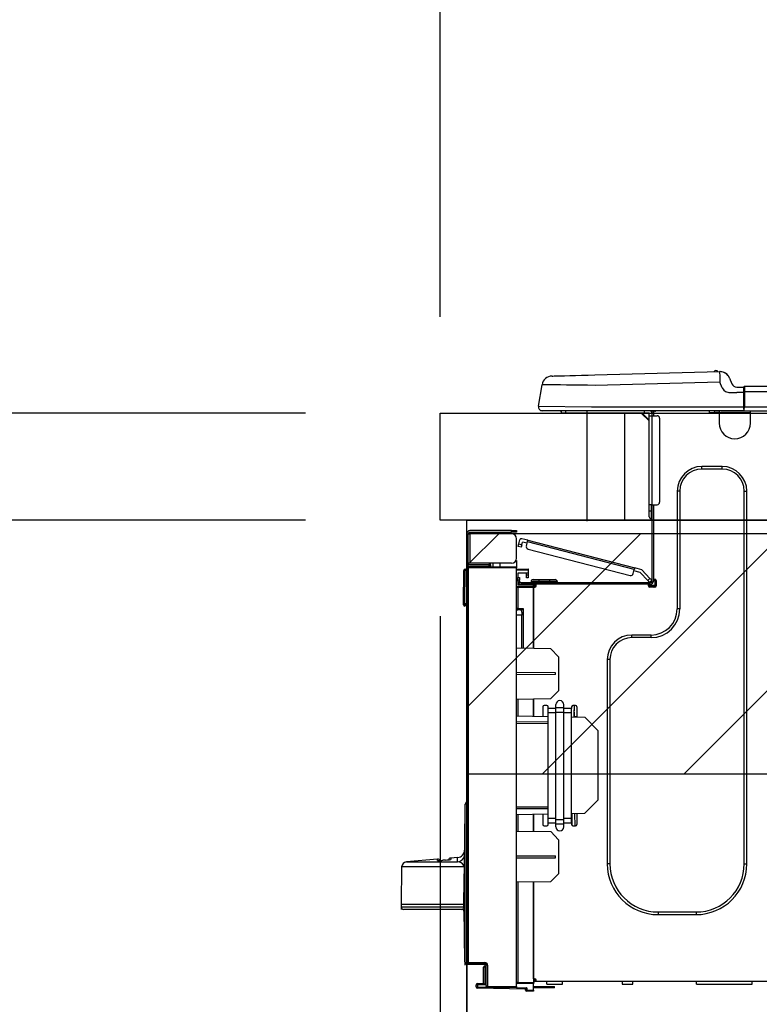
# Model space of a CAD drawing. Extents: x 55896 to 82369, y -13 to 8857.
# Drawn here: x 75695 to 75972, y 2806 to 3175 of the extents above; entities that cross this region are included whole.
import ezdxf

# ---------------------------------------------------------------- set-up
doc = ezdxf.new("R2010")
doc.units = 0
doc.header["$LTSCALE"] = 50
doc.header["$MEASUREMENT"] = 0
doc.layers.get('0').update_dxf_attribs({"linetype": 'CONTINUOUS'})
doc.layers.get('DEFPOINTS').update_dxf_attribs({"color": 146, "linetype": 'CONTINUOUS'})
for name, color, linetype in [('120-キャビネット（外）', 7, 'CONTINUOUS'), ('126-甲板', 2, 'CONTINUOUS'), ('150-機器', 8, 'CONTINUOUS'), ('166-寸法B', 11, 'CONTINUOUS'), ('180-補助', 161, 'CONTINUOUS')]:
    doc.layers.add(name, color=color, linetype=linetype)
doc.styles.add('KH001', font='msgothic.ttc')
doc.dimstyles.new('KH1xx030', dxfattribs={"dimscale": 30, "dimtxt": 2, "dimasz": 0.6, "dimexe": 0.3, "dimexo": 1.2, "dimgap": 0.5, "dimtad": 3, "dimdec": 1, "dimdsep": 46, "dimlunit": 6, "dimtxsty": 'KH001', "dimblk": 'DOT', "dimcen": 1, "dimdle": 1, "dimclrd": 256, "dimclre": 256, "dimclrt": 256, "dimadec": 0, "dimazin": 0, "dimtfac": 1, "dimtdec": 1, "dimtix": 1, "dimtmove": 2, "dimatfit": 3, "dimldrblk": 'CLOSEDBLANK', "dimfxl": 1, "dimtolj": 1, "dimtzin": 0, "dimlwd": -1, "dimlwe": -1, "dimarcsym": 0})

# ---------------------------------------------------------------- blocks, each defined once
blk = doc.blocks.new('_Dot')
at = {"color": 0, "linetype": 'ByBlock', "lineweight": -2}
blk.add_line((-0.5, 0), (-1, 0), dxfattribs=at)
at = {"color": 0, "linetype": 'ByBlock', "const_width": 0.5}
blk.add_lwpolyline([(-0.25, 0, 1), (0.25, 0, 1)], format="xyb", close=True, dxfattribs=at)
blk = doc.blocks.new('*D158')
at = {"layer": '166-寸法B', "transparency": 16777216}
for p, q in [((75852.6, 3063.49), (75852.6, 3351.95)), ((76952.6, 3299.46), (76952.6, 3351.95)), ((75870.6, 3342.95), (76934.6, 3342.95))]:
    blk.add_line(p, q, dxfattribs=at)
at = {"layer": 'DEFPOINTS', "color": 0, "transparency": 16777216}
for p in [(76952.6, 3342.95), (76952.6, 3263.46), (75852.6, 3027.49)]:
    blk.add_point(p, dxfattribs=at)
at = {"layer": '166-寸法B', "transparency": 16777216, "xscale": 18, "yscale": 18, "zscale": 18, "rotation": 180}
blk.add_blockref('_Dot', (75852.6, 3342.95), dxfattribs=at)
at = {"layer": '166-寸法B', "transparency": 16777216, "xscale": 18, "yscale": 18, "zscale": 18}
blk.add_blockref('_Dot', (76952.6, 3342.95), dxfattribs=at)
at = {"layer": '166-寸法B', "transparency": 16777216, "insert": (76402.6, 3391.75), "char_height": 60, "attachment_point": 5, "style": 'KH001'}
blk.add_mtext('\\A1;1,100', dxfattribs=at)
blk = doc.blocks.new('_ClosedBlank')
at = {"color": 0, "linetype": 'ByBlock', "lineweight": -2}
for p, q in [((-1, 0.167), (0, 0)), ((-1, 0.167), (-1, -0.167)), ((0, 0), (-1, -0.167))]:
    blk.add_line(p, q, dxfattribs=at)
blk = doc.blocks.new('HT-F6S_D')
at = {"layer": '150-機器', "color": 13, "linetype": 'Continuous'}
for p, q in [((3.67, 12.98), (3.87, 12.98)), ((3.87, 12.98), (4.46, 13)), ((4.46, 13), (5.41, 13.02)), ((5.41, 13.02), (6.72, 13.06)), ((6.72, 13.06), (8.35, 13.1)), ((8.35, 13.1), (10.25, 13.15)), ((10.25, 13.15), (12.39, 13.2)), ((12.39, 13.2), (14.7, 13.26)), ((14.7, 13.26), (17.14, 13.33)), ((17.14, 13.33), (19.64, 13.39)), ((19.64, 13.39), (66.27, 14.62)), ((66.27, 14.62), (66.27, 14.54)), ((66.27, 14.54), (66.27, 14.32)), ((66.27, 14.32), (66.28, 13.96)), ((66.28, 13.96), (66.3, 13.47)), ((66.3, 13.47), (66.31, 12.88)), ((66.31, 12.88), (66.33, 12.2)), ((66.33, 12.2), (66.35, 11.46)), ((66.35, 11.46), (66.37, 10.7)), ((66.37, 14.62), (66.37, 14.62)), ((69.98, 12.21), (70.9, 10.02)), ((69.98, 12.21), (70.9, 10.02)), ((69.98, 12.21), (69.98, 12.21)), ((-1.45, 1.72), (-0.08, 9.72)), ((0.12, 9.72), (-0.08, 9.72)), ((0.72, 9.71), (0.12, 9.72)), ((1.71, 9.7), (0.72, 9.71)), ((3.06, 9.68), (1.71, 9.7)), ((4.76, 9.66), (3.06, 9.68)), ((6.76, 9.64), (4.76, 9.66)), ((9.02, 9.61), (6.76, 9.64)), ((11.5, 9.58), (9.02, 9.61)), ((14.15, 9.55), (11.5, 9.58)), ((16.92, 9.51), (14.15, 9.55)), ((19.74, 9.48), (16.92, 9.51)), ((66.37, 10.7), (19.74, 9.48)), ((67.28, 8.51), (66.37, 10.7)), ((67.28, 8.51), (67.81, 7.65)), ((67.81, 7.65), (68.43, 7.2)), ((70.9, 10.02), (70.9, 10.02)), ((72.7, 8.81), (75.31, 8.81)), ((75.31, 7.24), (75.31, 8.91)), ((75.31, 8.81), (75.31, 7.24)), ((75.31, 8.32), (75.31, 7.24)), ((75.61, 9.2), (429.43, 9.2)), ((75.61, 9.2), (75.61, 9.17)), ((75.61, 9.17), (75.61, 9.05)), ((75.61, 9.05), (75.61, 8.87)), ((75.61, 8.87), (75.61, 8.63)), ((75.61, 8.63), (75.61, 8.33)), ((75.61, 8.33), (75.61, 7.99)), ((75.61, 7.99), (75.61, 7.63)), ((75.61, 7.63), (75.61, 7.24)), ((68.43, 7.2), (69.74, 6.87)), ((69.74, 6.87), (72.7, 6.85)), ((75.31, 6.85), (72.7, 6.85)), ((75.31, 0.59), (75.31, 7.24)), ((75.61, 7.24), (75.31, 7.24)), ((75.61, 7.24), (75.61, 1.47)), ((75.61, 7.24), (429.43, 7.24)), ((-1.45, 1.72), (18.37, 1.47)), ((18.37, 0), (0, 0)), ((8.76, -0.88), (8.76, 0)), ((18.37, 1.47), (75.31, 1.47)), ((75.31, 0), (18.37, 0)), ((38.13, 0), (38.13, -0.88)), ((62.47, -0.74), (62.44, 0)), ((64.43, -0.69), (64.4, 0)), ((66.08, 0), (66.08, -0.69)), ((66.67, 0), (66.67, -0.1)), ((67.34, 0), (67.34, -0.1)), ((67.34, 0), (67.34, -0.1)), ((70.6, -0.1), (70.59, 0)), ((70.6, -0.1), (70.59, 0)), ((71.58, -0.1), (71.57, 0)), ((71.58, -0.1), (71.57, 0)), ((71.58, -0.1), (71.57, 0)), ((71.58, -0.1), (71.57, 0)), ((71.57, 0), (71.58, -0.1)), ((71.57, 0), (71.58, -0.1)), ((71.57, 0), (71.58, -0.1)), ((71.57, 0), (71.58, -0.1)), ((73.54, -0.1), (73.53, 0)), ((75.31, 0.59), (75.31, 0)), ((75.31, 0), (429.72, 0)), ((75.61, 1.47), (429.43, 1.47)), ((77.24, -0.1), (77.24, 0)), ((77.83, -0.69), (77.83, 0)), ((8.76, -0.88), (7.78, -0.88)), ((38.13, -0.88), (8.76, -0.88)), ((37.01, -0.88), (39.94, -3.82)), ((37.27, -0.88), (39.94, -3.56)), ((39.94, -0.88), (38.13, -0.88)), ((39.94, -1.86), (39.94, -0.88)), ((39.94, -35.15), (39.94, -1.86)), ((39.94, -1.86), (40.92, -1.86)), ((40.53, -0.1), (40.73, -0.1)), ((40.73, -0.1), (40.73, -0.29)), ((40.92, -0.49), (40.92, -0.88)), ((40.92, -0.88), (40.92, -1.86)), ((40.92, -1.86), (40.92, -35.15)), ((40.92, -1.86), (42.88, -1.86)), ((41.51, -0.2), (41.51, -1.86)), ((42.1, -0.2), (41.51, -0.2)), ((43.86, -2.84), (43.86, -34.17)), ((64.43, -0.69), (62.47, -0.74)), ((65, -0.67), (64.43, -0.69)), ((65.55, -0.66), (65, -0.67)), ((66.06, -0.65), (65.55, -0.66)), ((66.08, -0.64), (65.62, -0.66)), ((66.08, -0.64), (66.06, -0.65)), ((66.08, -0.69), (77.83, -0.69)), ((66.08, -0.69), (66.08, -4.6)), ((66.67, -0.1), (77.24, -0.1)), ((77.83, -4.6), (77.83, -0.69)), ((67.26, -20.85), (59.62, -20.85)), ((59.62, -21.83), (59.62, -20.85)), ((67.26, -21.83), (59.62, -21.83)), ((67.26, -21.83), (67.26, -20.85)), ((50.42, -30.06), (50.42, -74.11)), ((51.4, -30.06), (50.42, -30.06)), ((51.4, -30.06), (51.4, -74.11)), ((75.48, -30.06), (76.46, -30.06)), ((75.48, -169.47), (75.48, -30.06)), ((76.46, -169.47), (76.46, -30.06)), ((39.94, -37.5), (39.94, -35.15)), ((40.92, -35.15), (39.94, -35.15)), ((40.73, -35.15), (40.73, -37.5)), ((40.92, -35.15), (40.92, -63.73)), ((40.92, -35.15), (42.88, -35.15)), ((41.51, -35.15), (41.51, -63.05)), ((39.94, -37.5), (40.73, -37.5)), ((39.94, -39.65), (39.94, -37.5)), ((40.73, -37.5), (40.92, -37.5)), ((40.73, -37.5), (40.73, -40.43)), ((40.73, -40.43), (40.92, -40.43)), ((-28.2, -45.9), (-28.2, -46)), ((-28.2, -57.06), (-28.2, -46)), ((-28.2, -46), (-27.12, -46)), ((-27.61, -45.9), (-27.61, -46)), ((-11.55, -44.82), (-27.12, -44.82)), ((-27.12, -45.41), (-11.55, -45.41)), ((-27.12, -46), (-27.12, -57.06)), ((-11.55, -46), (-27.12, -46)), ((-17.82, -45.41), (-17.82, -46)), ((-13.12, -46), (-13.12, -45.41)), ((-11.55, -45.41), (-11.55, -44.82)), ((-11.55, -44.82), (-9.59, -44.82)), ((-9.59, -45.41), (-11.55, -45.41)), ((-9.59, -44.82), (-9.59, -45.41)), ((-9.59, -55.1), (-9.59, -47.95)), ((-9.04, -50.74), (-9.02, -50.69)), ((-9.04, -50.76), (-9.04, -50.74)), ((-7.91, -51.05), (-9.04, -50.76)), ((-9.02, -50.69), (-9, -50.6)), ((-9, -50.6), (-8.97, -50.48)), ((-8.97, -50.48), (-8.93, -50.34)), ((-8.93, -50.34), (-8.89, -50.18)), ((-8.89, -50.18), (-8.85, -50)), ((-8.85, -50), (-8.8, -49.81)), ((-8.8, -49.81), (-8.41, -48.3)), ((-8.8, -49.81), (-7.66, -50.11)), ((-7.9, -51.04), (-7.91, -51.05)), ((-7.89, -50.98), (-7.9, -51.04)), ((-7.86, -50.9), (-7.89, -50.98)), ((-7.83, -50.78), (-7.86, -50.9)), ((-7.8, -50.63), (-7.83, -50.78)), ((-7.75, -50.47), (-7.8, -50.63)), ((-7.71, -50.29), (-7.75, -50.47)), ((-7.66, -50.11), (-7.71, -50.29)), ((-5.41, -48.46), (-7.69, -47.87)), ((-7.66, -50.11), (-7.42, -49.16)), ((-5.71, -49.6), (-7.42, -49.16)), ((-5.95, -50.55), (-5.56, -49.03)), ((-5.56, -49.03), (-5.53, -48.92)), ((34.39, -59.36), (-5.56, -49.03)), ((-5.53, -48.92), (-5.51, -48.81)), ((-5.51, -48.81), (-5.48, -48.72)), ((-5.48, -48.72), (-5.46, -48.63)), ((-5.46, -48.63), (-5.44, -48.56)), ((-5.44, -48.56), (-5.43, -48.51)), ((-5.43, -48.51), (-5.42, -48.47)), ((-5.42, -48.47), (-5.41, -48.46)), ((-5.41, -48.46), (34.54, -58.8)), ((-5.25, -51.74), (32.8, -61.58)), ((-27.12, -57.06), (-28.2, -57.06)), ((-28.2, -57.06), (-28.2, -57.16)), ((-28.2, -206.33), (-28.2, -58.88)), ((-28.2, -58.88), (-27.71, -58.88)), ((-27.71, -58.39), (-9.59, -58.23)), ((-9.59, -58.72), (-27.71, -58.88)), ((-27.71, -58.88), (-27.71, -206.33)), ((-27.61, -57.06), (-27.61, -57.16)), ((-11.55, -57.06), (-27.12, -57.06)), ((-19.87, -57.65), (-27.12, -57.65)), ((-19.87, -58.23), (-27.12, -58.23)), ((-19.87, -57.06), (-19.87, -57.51)), ((-19.45, -57.51), (-19.87, -57.51)), ((-19.87, -58.23), (-19.87, -57.65)), ((-19.87, -57.65), (-19.38, -57.65)), ((-19.38, -58.23), (-19.87, -58.23)), ((-19.45, -57.51), (-19.45, -57.06)), ((-19.38, -57.51), (-19.45, -57.51)), ((-19.38, -57.65), (-19.38, -57.06)), ((-19.38, -57.65), (-19.38, -58.23)), ((-19.38, -58.32), (-19.38, -58.23)), ((-18.51, -57.06), (-18.51, -58.31)), ((-15.71, -58.29), (-15.71, -57.06)), ((-9.59, -56.08), (-9.86, -56.08)), ((-9.66, -55.59), (-9.59, -55.59)), ((-9.59, -56.08), (-9.59, -58.23)), ((-9.59, -58.23), (-9.59, -58.72)), ((-9.59, -215.3), (-9.59, -58.72)), ((34.51, -58.89), (34.49, -58.96)), ((34.53, -58.84), (34.51, -58.89)), ((34.54, -58.8), (34.53, -58.81)), ((34.53, -58.81), (34.53, -58.84)), ((37.24, -59.49), (34.54, -58.8)), ((-29.47, -72.06), (-29.31, -59.71)), ((-28.98, -72.06), (-28.82, -59.71)), ((-28.82, -59.71), (-28.82, -59.23)), ((-28.82, -59.23), (-28.64, -59.23)), ((-28.64, -59.71), (-28.82, -59.71)), ((-28.64, -59.71), (-28.64, -59.23)), ((-28.64, -59.23), (-28.2, -59.32)), ((-9.59, -59.27), (-5.29, -59.2)), ((-5.29, -59.68), (-9.59, -59.76)), ((-5.29, -60.71), (-9.1, -60.77)), ((-9.1, -60.77), (-9.1, -62.36)), ((-9.1, -62.36), (-8.52, -62.36)), ((-9.1, -63.34), (-9.1, -62.36)), ((-8.52, -62.36), (-8.52, -63.34)), ((-5.87, -61.48), (-5.87, -61.09)), ((-5.29, -61.48), (-5.87, -61.48)), ((-5.87, -62.46), (-5.87, -61.48)), ((-5.29, -62.46), (-5.87, -62.46)), ((-5.36, -60.71), (-5.31, -60.88)), ((-5.31, -60.88), (-5.29, -61.09)), ((-5.29, -59.2), (-5.29, -59.68)), ((-5.29, -59.68), (-5.29, -60.71)), ((-5.29, -61.09), (-5.29, -61.48)), ((-5.29, -61.48), (-5.29, -62.46)), ((34, -60.88), (34.39, -59.36)), ((36.61, -60.55), (34.24, -59.93)), ((34.42, -59.25), (34.39, -59.36)), ((34.45, -59.15), (34.42, -59.25)), ((34.47, -59.05), (34.45, -59.15)), ((34.49, -58.96), (34.47, -59.05)), ((39.4, -63.51), (36.61, -60.55)), ((37.24, -59.49), (40.25, -62.71)), ((-9.11, -66.18), (-9.59, -66.18)), ((-9.11, -65.7), (-3.33, -65.59)), ((-3.33, -66.08), (-9.11, -66.18)), ((-9.11, -66.18), (-9.11, -74)), ((-8.52, -63.34), (-9.1, -63.34)), ((-9.1, -63.73), (-9.1, -63.34)), ((-9.1, -63.73), (-9.1, -65.09)), ((-9.1, -65.09), (-3.33, -65.19)), ((-8.52, -63.73), (-8.52, -63.34)), ((-8.52, -65.1), (-8.52, -64.91)), ((-8.52, -64.91), (-7.93, -64.91)), ((40.34, -64.32), (-7.93, -64.32)), ((-2.25, -64.91), (-7.93, -64.91)), ((-6.56, -64.91), (-6.56, -65.13)), ((-4.21, -63.93), (-4.21, -64.32)), ((-1.27, -63.93), (-4.21, -63.93)), ((-3.43, -63.15), (-1.27, -63.15)), ((-3.33, -65.59), (-3.33, -65.19)), ((-2.25, -65.4), (-3.33, -65.4)), ((-3.33, -65.59), (-3.33, -65.99)), ((-3.33, -65.74), (-2.32, -65.75)), ((-3.33, -88.93), (-3.33, -65.99)), ((-3.33, -65.99), (-2.74, -65.99)), ((-3.33, -66.08), (-3.33, -88.93)), ((-2.25, -65.5), (-2.25, -64.91)), ((39.65, -64.91), (-2.25, -64.91)), ((-1.27, -63.15), (2.64, -63.15)), ((-1.27, -63.15), (-1.27, -63.93)), ((-1.27, -63.93), (-1.27, -64.32)), ((2.64, -63.93), (-1.27, -63.93)), ((2.64, -63.15), (4.8, -63.15)), ((2.64, -63.15), (2.64, -63.93)), ((2.64, -63.93), (2.64, -64.32)), ((5.58, -63.93), (2.64, -63.93)), ((5.58, -63.93), (5.58, -64.32)), ((39.4, -63.51), (40.25, -62.71)), ((39.53, -63.65), (39.4, -63.51)), ((39.65, -63.78), (39.53, -63.65)), ((39.77, -63.91), (39.65, -63.78)), ((40.34, -64.91), (39.65, -64.91)), ((39.65, -65.5), (39.65, -64.91)), ((42, -65.4), (39.65, -65.4)), ((39.87, -64.01), (39.77, -63.91)), ((41.8, -65.89), (39.85, -65.89)), ((39.95, -64.1), (39.87, -64.01)), ((40.02, -64.17), (39.95, -64.1)), ((40.05, -64.21), (40.02, -64.17)), ((40.07, -64.22), (40.05, -64.21)), ((40.92, -63.42), (40.07, -64.22)), ((42.1, -65.99), (40.14, -65.99)), ((40.25, -62.71), (40.38, -62.85)), ((40.38, -62.85), (40.51, -62.98)), ((40.51, -62.98), (40.63, -63.1)), ((40.63, -63.1), (40.73, -63.21)), ((40.73, -63.21), (40.81, -63.3)), ((40.81, -63.3), (40.87, -63.37)), ((40.87, -63.37), (40.91, -63.41)), ((40.91, -63.41), (40.92, -63.42)), ((41.51, -63.05), (41.51, -63.73)), ((41.51, -63.05), (42.1, -63.05)), ((42, -63.05), (42, -65.5)), ((42.59, -63.54), (42.59, -65.5)), ((-29.47, -72.06), (-28.98, -72.06)), ((-29.46, -72.55), (-29.47, -72.06)), ((-28.98, -72.06), (-28.2, -72.06)), ((-28.97, -72.55), (-28.98, -72.06)), ((-28.97, -73.03), (-28.97, -72.55)), ((-28.97, -72.55), (-28.2, -72.55)), ((-28.2, -73.03), (-28.97, -73.03)), ((-9.11, -74), (-9.59, -74)), ((-9.59, -74.47), (-9.23, -74.48)), ((-7.64, -76.46), (-9.59, -76.43)), ((-9.11, -74), (-7.16, -74)), ((-7.64, -74.49), (-9.1, -74.49)), ((-8.34, -74.49), (-7.64, -74.51)), ((-7.64, -75.34), (-7.64, -74.49)), ((-7.64, -75.34), (-7.64, -76.46)), ((-7.64, -88.86), (-7.64, -76.46)), ((-7.16, -74), (-7.16, -88.87)), ((51.4, -74.11), (50.42, -74.11)), ((40.63, -83.9), (33.48, -83.9)), ((33.48, -84.88), (33.48, -83.9)), ((40.63, -84.88), (40.63, -83.9)), ((40.63, -84.88), (33.48, -84.88)), ((3.13, -89.05), (-9.59, -88.82)), ((6.07, -92.09), (3.13, -89.05)), ((6.07, -92.09), (6.07, -104.8)), ((24.28, -93.1), (24.28, -169.47)), ((25.26, -93.1), (24.28, -93.1)), ((25.26, -93.1), (25.26, -169.47)), ((4.9, -98.01), (-9.59, -97.93)), ((4.9, -98.67), (-9.59, -98.75)), ((4.9, -98.67), (4.9, -98.01)), ((3.08, -107.79), (6.07, -104.8)), ((3.08, -107.79), (-9.59, -108.01)), ((-9.11, -108), (-9.11, -114.13)), ((-3.33, -114.23), (-3.33, -107.9)), ((-3.33, -107.9), (-3.33, -114.23)), ((1.66, -110.24), (0.69, -110.24)), ((5.09, -111.02), (5.09, -109.89)), ((8.03, -111.02), (8.03, -109.89)), ((12.43, -110.24), (11.45, -110.24)), ((11.92, -110.24), (11.89, -111.82)), ((11.91, -114.35), (11.98, -110.24)), ((-9.59, -114.12), (2.15, -114.33)), ((0.2, -110.73), (0.2, -114.29)), ((2.15, -111.36), (2.15, -110.73)), ((2.15, -113.04), (2.15, -111.36)), ((5.09, -111.36), (2.15, -111.36)), ((5.09, -113.04), (2.15, -113.04)), ((2.15, -152.53), (2.15, -113.04)), ((5.09, -111.02), (8.03, -111.02)), ((5.09, -112.7), (5.09, -111.02)), ((5.09, -152.88), (5.09, -112.7)), ((5.09, -112.7), (8.03, -112.7)), ((8.03, -112.7), (8.03, -111.02)), ((10.96, -111.36), (8.03, -111.36)), ((8.03, -152.88), (8.03, -112.7)), ((10.96, -113.04), (8.03, -113.04)), ((10.96, -110.73), (10.96, -111.36)), ((10.96, -113.04), (10.96, -111.36)), ((10.96, -152.53), (10.96, -113.04)), ((11.87, -112.78), (11.85, -114.35)), ((11.87, -112.71), (11.88, -112.62)), ((11.87, -112.76), (11.87, -112.71)), ((11.87, -112.78), (11.87, -112.76)), ((11.93, -112.78), (11.87, -112.78)), ((11.88, -112.19), (11.89, -112.01)), ((11.88, -112.36), (11.88, -112.19)), ((11.88, -112.5), (11.88, -112.36)), ((11.88, -112.62), (11.88, -112.5)), ((11.89, -111.82), (11.95, -111.82)), ((11.89, -112.01), (11.89, -111.82)), ((12.92, -110.73), (12.92, -114.52)), ((-9.59, -116.29), (2.15, -116.35)), ((2.15, -117.04), (-9.59, -117.1)), ((10.96, -114.48), (15.86, -114.57)), ((11.84, -114.5), (11.85, -114.35)), ((11.85, -114.5), (11.85, -114.35)), ((11.85, -114.35), (12.92, -114.35)), ((20.76, -119.64), (15.86, -114.57)), ((20.76, -119.64), (20.76, -145.66)), ((-28.78, -206.41), (-28.78, -147.12)), ((-28.3, -147.12), (-28.78, -147.12)), ((-28.69, -146.82), (-28.67, -146.79)), ((-28.67, -146.79), (-28.59, -146.72)), ((-28.65, -146.78), (-28.2, -146.31)), ((-28.59, -146.72), (-28.47, -146.6)), ((-28.47, -146.6), (-28.45, -146.58)), ((-28.2, -147.01), (-28.3, -147.12)), ((-28.3, -147.12), (-28.3, -206.41)), ((15.77, -150.64), (20.76, -145.66)), ((-29.06, -169.19), (-28.78, -149.49)), ((-9.59, -148.11), (2.15, -148.17)), ((2.15, -148.86), (-9.59, -148.92)), ((2.15, -150.88), (-9.59, -151.09)), ((-3.33, -157.31), (-3.33, -150.98)), ((-3.33, -150.98), (-3.33, -157.31)), ((0.2, -150.92), (0.2, -154.78)), ((15.77, -150.64), (10.96, -150.73)), ((11.13, -155.15), (11.21, -150.72)), ((12.3, -155.27), (12.14, -150.71)), ((12.92, -150.69), (12.92, -154.78)), ((-9.11, -151.08), (-9.11, -157.21)), ((2.15, -154.22), (2.15, -152.53)), ((5.09, -152.53), (2.15, -152.53)), ((5.09, -154.22), (2.15, -154.22)), ((2.15, -154.78), (2.15, -154.22)), ((5.09, -152.88), (8.03, -152.88)), ((5.09, -154.56), (5.09, -152.88)), ((5.09, -154.56), (8.03, -154.56)), ((5.09, -155.69), (5.09, -154.56)), ((10.96, -152.53), (8.03, -152.53)), ((8.03, -154.56), (8.03, -152.88)), ((10.96, -154.22), (8.03, -154.22)), ((8.03, -155.69), (8.03, -154.56)), ((10.96, -154.22), (10.96, -152.53)), ((10.96, -154.22), (10.96, -154.78)), ((-9.59, -157.2), (3.13, -157.42)), ((0.69, -155.27), (1.66, -155.27)), ((6.07, -160.46), (3.13, -157.42)), ((11.45, -155.27), (12.43, -155.27)), ((6.07, -160.46), (6.07, -173.18)), ((-39.14, -167.75), (-50.78, -168.72)), ((-50.78, -168.72), (-31.72, -168.72)), ((-39.14, -168.28), (-39.14, -167.75)), ((-36.21, -168.06), (-37.18, -168.14)), ((-34.25, -167.87), (-34.36, -167.89)), ((-31.68, -167.12), (-34.25, -167.34)), ((-34.25, -167.34), (-34.25, -167.54)), ((-34.25, -167.54), (-34.25, -167.87)), ((-31.72, -168.72), (-31.71, -168.57)), ((-31.71, -168.57), (-31.7, -168.07)), ((-31.7, -168.07), (-31.69, -167.37)), ((-31.69, -167.37), (-31.68, -167.12)), ((-31.68, -167.12), (-31.68, -167.14)), ((-9.59, -166.46), (4.9, -166.54)), ((-9.59, -167.28), (4.9, -167.2)), ((4.9, -167.2), (4.9, -166.54)), ((-52.58, -170.64), (-52.77, -184.55)), ((-29.13, -170.64), (-52.58, -170.64)), ((-29.24, -175.72), (-29.13, -170.64)), ((-29.04, -170.65), (-29.12, -175.73)), ((25.26, -169.47), (24.28, -169.47)), ((75.48, -169.47), (76.46, -169.47)), ((-29.39, -184.53), (-29.24, -175.72)), ((-29.12, -175.73), (-29.26, -184.54)), ((3.08, -176.17), (-9.59, -176.39)), ((-9.11, -176.38), (-9.11, -213.72)), ((-3.33, -212.45), (-3.33, -176.28)), ((-3.33, -176.28), (-3.33, -213.82)), ((3.08, -176.17), (6.07, -173.18)), ((-52.77, -184.55), (-52.76, -185.54)), ((-52.77, -184.55), (-29.39, -184.55)), ((-52.76, -185.54), (-52.76, -186.5)), ((-52.76, -185.54), (-29.31, -185.54)), ((-30.21, -186.5), (-51.78, -186.5)), ((-30.21, -186.5), (-29.62, -186.27)), ((-29.62, -186.27), (-29.46, -186.08)), ((-29.46, -186.08), (-29.36, -185.87)), ((-29.39, -184.54), (-29.39, -184.53)), ((-29.39, -184.55), (-29.39, -184.54)), ((-29.36, -185.87), (-29.34, -185.78)), ((-29.32, -184.27), (-29.31, -184.18)), ((-29.32, -184.55), (-29.32, -184.27)), ((-29.32, -184.57), (-29.32, -184.55)), ((-29.32, -184.55), (-29.32, -184.55)), ((-29.31, -185.54), (-29.32, -184.57)), ((-29.31, -184.15), (-29.3, -184.14)), ((-29.31, -184.18), (-29.31, -184.15)), ((-29.3, -184.14), (-29.3, -184.14)), ((-29.3, -184.14), (-29.29, -184.14)), ((-29.29, -184.14), (-29.29, -184.15)), ((-29.29, -184.15), (-29.29, -184.17)), ((-29.29, -184.17), (-29.28, -184.27)), ((-29.28, -184.27), (-29.27, -184.39)), ((-29.27, -184.39), (-29.27, -184.54)), ((-29.27, -184.54), (-29.25, -185.54)), ((-29.26, -184.55), (-29.26, -184.54)), ((-29.26, -184.54), (-29.26, -184.54)), ((-29.26, -184.54), (-29.26, -184.54)), ((-29.26, -184.54), (-29.26, -184.55)), ((-28.78, -184.55), (-29.26, -184.55)), ((-28.97, -206.1), (-29.25, -186.02)), ((43.27, -187.48), (43.27, -188.46)), ((43.27, -187.48), (57.47, -187.48)), ((57.47, -187.48), (57.47, -188.46)), ((43.27, -188.46), (57.47, -188.46)), ((-28.97, -206.1), (-28.97, -207.36)), ((-28.78, -206.41), (-28.3, -206.41)), ((-28.3, -206.41), (-28.19, -206.41)), ((-21.09, -207.03), (-28.3, -206.9)), ((-28.2, -206.33), (-27.71, -206.33)), ((-27.5, -207.06), (-27.99, -207.06)), ((-27.71, -206.33), (-21.44, -206.38)), ((-21.44, -206.87), (-27.71, -206.82)), ((-27.5, -207.06), (-27.5, -206.91)), ((-21.26, -207.06), (-27.5, -207.06)), ((-21.93, -214.24), (-21.93, -208.08)), ((-21.45, -208.08), (-21.93, -208.08)), ((-21.45, -208.08), (-21.45, -214.72)), ((-20.95, -208.08), (-21.45, -208.08)), ((-21.44, -207.59), (-20.95, -207.59)), ((-21.26, -207.04), (-21.26, -207.02)), ((-21.26, -207.06), (-21.26, -207.04)), ((-21.11, -207.05), (-21.26, -207.06)), ((-21.06, -207.06), (-21.12, -207.05)), ((-21.07, -207.04), (-21.11, -207.05)), ((-20.47, -207.36), (-20.95, -207.36)), ((-20.95, -215.2), (-20.95, -207.36)), ((-20.47, -207.36), (-20.47, -215.2)), ((-3.33, -212.45), (-2.74, -212.45)), ((-3.33, -212.94), (-2.74, -212.94)), ((-3.33, -213.52), (-2.74, -213.52)), ((-2.74, -212.45), (-2.74, -212.94)), ((-2.74, -213.52), (-2.74, -212.94)), ((-2.74, -212.94), (-2.25, -212.94)), ((-2.25, -213.52), (-2.74, -213.52)), ((-2.25, -212.93), (-2.25, -212.94)), ((-2.25, -213.52), (-2.25, -212.94)), ((416.18, -213.52), (-2.25, -213.52)), ((1.66, -214.5), (1.66, -213.52)), ((7.54, -214.5), (7.54, -213.52)), ((29.86, -213.52), (29.86, -214.5)), ((33.78, -214.5), (33.78, -213.52)), ((57.66, -214.5), (57.66, -213.52)), ((78.42, -214.5), (78.42, -213.52)), ((-24.77, -214.77), (-24.29, -214.77)), ((-24.77, -215.51), (-24.77, -214.77)), ((-24.77, -215.51), (-24.29, -215.51)), ((-24.29, -214.28), (-21.93, -214.24)), ((-21.45, -214.72), (-24.29, -214.77)), ((-24.29, -214.77), (-24.29, -215.51)), ((-24.29, -215.51), (-20.79, -215.57)), ((-6.27, -216.31), (-24.29, -216)), ((-20.47, -215.2), (-20.95, -215.2)), ((-20.47, -215.2), (-9.59, -215.3)), ((-9.59, -215.79), (-20.47, -215.69)), ((-9.59, -213.72), (-9.11, -213.72)), ((-9.59, -215.3), (-9.59, -215.79)), ((-9.59, -215.76), (-5.78, -215.83)), ((-9.11, -213.72), (-3.33, -213.82)), ((-3.33, -214.31), (-9.11, -214.21)), ((-6.27, -216.66), (-6.27, -216.31)), ((-5.78, -216.66), (-6.27, -216.66)), ((-5.78, -215.83), (-5.78, -216.66)), ((-5.78, -216.66), (-3.33, -216.66)), ((-3.33, -217.15), (-5.78, -217.15)), ((-3.33, -213.82), (-3.33, -214.31)), ((-3.33, -216.66), (-3.33, -214.31)), ((-3.33, -215.29), (2.55, -215.29)), ((2.55, -215.87), (-3.33, -215.87)), ((-3.33, -216.66), (-3.33, -217.15)), ((1.66, -214.5), (7.54, -214.5)), ((2.55, -215.29), (2.55, -215.87)), ((2.55, -215.29), (4.5, -215.29)), ((4.5, -215.87), (2.55, -215.87)), ((4.5, -215.87), (4.5, -215.29)), ((29.86, -214.5), (33.78, -214.5)), ((57.66, -214.5), (78.42, -214.5))]:
    blk.add_line(p, q, dxfattribs=at)
for points in [[(-7.16, -74), (-7.22, -74.07), (-7.28, -74.13), (-7.33, -74.18), (-7.39, -74.24), (-7.44, -74.29), (-7.49, -74.34), (-7.53, -74.38), (-7.56, -74.42), (-7.59, -74.45), (-7.61, -74.47), (-7.63, -74.48), (-7.64, -74.49), (-7.64, -74.49)], [(-28.97, -206.1), (-28.96, -206.1), (-28.92, -206.1), (-28.87, -206.1), (-28.79, -206.1), (-28.78, -206.1)], [(-21.93, -214.24), (-21.93, -214.25), (-21.91, -214.26), (-21.9, -214.28), (-21.87, -214.3), (-21.84, -214.34), (-21.8, -214.38), (-21.75, -214.42), (-21.71, -214.47), (-21.65, -214.52), (-21.59, -214.58), (-21.54, -214.64), (-21.48, -214.7), (-21.45, -214.72)], [(-5.78, -215.83), (-5.85, -215.89), (-5.91, -215.95), (-5.96, -216.01), (-6.02, -216.06), (-6.07, -216.11), (-6.12, -216.16), (-6.16, -216.2), (-6.19, -216.24), (-6.22, -216.27), (-6.24, -216.29), (-6.26, -216.3), (-6.27, -216.31), (-6.27, -216.31)]]:
    blk.add_lwpolyline(points, dxfattribs=at)
for centre, radius, start, end in [((64.9, 14.28), 0.784, 23.5498, 159.4502), ((64.9, 14.28), 0.784, 23.5498, 92.5103), ((3.78, 9.06), 3.92, 91.5, 170.3266), ((66.37, 10.7), 3.92, 22.6199, 91.5), ((66.37, 10.7), 3.92, 22.6199, 87.6957), ((72.7, 10.77), 1.96, 202.6196, 270), ((72.7, 10.77), 1.96, 202.6203, 270), ((75.61, 8.91), 0.294, 90, 180), ((0, 1.47), 1.47, 170.3266, 270), ((7.78, 0.1), 0.979, 185.7392, 270), ((78.71, -0.05), 3.46, 153.842, 169.2883), ((39.94, -0.88), 0.979, 0, 64.1581), ((40.34, -0.49), 0.587, 0, 56.4427), ((40.34, -0.49), 1.17, 0, 24.6243), ((42.1, 0.29), 0.49, 270, 323.1301), ((42.88, -2.84), 0.979, 0, 90), ((71.96, -4.6), 5.87, 180, 0), ((59.62, -30.06), 9.2, 90, 180), ((59.62, -30.06), 8.22, 90, 180), ((67.26, -30.06), 9.2, 0, 90), ((67.26, -30.06), 8.22, 0, 90), ((42.88, -34.17), 0.979, 270, 0), ((40.73, -39.65), 0.783, 180, 270), ((-27.12, -45.9), 1.08, 90, 180), ((-27.12, -45.9), 0.49, 90, 180), ((-11.55, -47.95), 1.96, 0, 90), ((-7.84, -48.44), 0.587, 75.5, 165.5), ((-5.01, -50.79), 0.979, 165.5, 255.5), ((-11.55, -55.1), 1.96, 270, 0), ((-27.12, -57.16), 1.08, 180, 270), ((-27.71, -58.88), 0.49, 90.5, 180), ((-13.68, -58.64), 14.03, 179.0003, 180.9997), ((-27.12, -57.16), 0.49, 180, 270), ((-28.82, -59.72), 0.49, 90, 179.25), ((-29.06, -69.06), 9.34, 88.4993, 91.5007), ((-28.61, -60.42), 0.705, 53.7718, 92.6206), ((-6.29, -61.06), 0.414, 356.0965, 55.8364), ((33.05, -60.64), 0.979, 255.5, 345.5), ((-9.1, -66.18), 0.49, 91, 180), ((-2.1, -65.94), 7.02, 178.0016, 181.9984), ((-7.93, -63.73), 1.17, 180, 270), ((-7.93, -63.73), 0.587, 180, 270), ((-3.43, -63.93), 0.783, 90, 180), ((-2.74, -65.5), 0.49, 270, 0), ((4.8, -63.93), 0.783, 0, 90), ((40.14, -65.5), 0.49, 180, 270), ((40.34, -63.73), 0.587, 270, 0), ((40.34, -63.73), 1.17, 270, 0), ((41.51, -65.5), 0.49, 270, 0), ((42.1, -63.54), 0.49, 0, 90), ((42.1, -65.5), 0.49, 270, 0), ((-29.22, -63.2), 9.36, 268.5011, 271.4989), ((-28.97, -72.55), 0.49, 180.75, 270), ((-9.1, -74), 0.49, 180, 270), ((-2.09, -74.13), 7.02, 179.0015, 182.9981), ((40.63, -74.11), 9.79, 270, 0), ((40.63, -74.11), 10.77, 270, 0), ((33.48, -93.1), 9.2, 90, 180), ((33.48, -93.1), 8.22, 90, 180), ((0.69, -110.73), 0.49, 90, 180), ((1.66, -110.73), 0.49, 0, 90), ((6.56, -109.89), 1.47, 90, 180), ((6.56, -109.89), 1.47, 0, 90), ((11.45, -110.73), 0.49, 90, 180), ((12.43, -110.73), 0.49, 0, 90), ((-28.29, -147.12), 0.49, 136, 180), ((-28.55, -146.96), 0.196, 135, 173.5462), ((-21.48, -139.89), 9.94, 223.9033, 226.6897), ((0.69, -154.78), 0.49, 180, 270), ((1.66, -154.78), 0.49, 270, 0), ((6.56, -155.69), 1.47, 180, 270), ((6.56, -155.69), 1.47, 270, 0), ((11.45, -154.78), 0.49, 180, 270), ((12.43, -154.78), 0.49, 270, 0), ((-31.93, -164.2), 2.94, 274.6786, 359.2), ((-50.62, -170.67), 1.96, 94.7636, 179.2), ((-39.06, -168.72), 0.979, 31.072, 94.7371), ((-39.12, -162.76), 5.52, 269.7408, 275.7037), ((-39.45, -156.88), 11.41, 272.1215, 274.4159), ((-43.66, -91.52), 76.9, 273.7962, 274.8311), ((-38.44, -134.83), 33.31, 273.8399, 277.2241), ((-39.23, -125.5), 42.67, 274.0631, 276.5531), ((-34.17, -168.31), 0.979, 94.7373, 159.0928), ((-31.95, -165.79), 2.94, 274.5374, 359.1922), ((-31.65, -171.35), 2.64, 29.3305, 91.3255), ((-30.6, -169.15), 1.54, 323.7536, 358.5087), ((2.19, -169.59), 31.26, 179.2673, 181.9375), ((-30.84, -170.96), 1.74, 10.6053, 31.1407), ((-29.37, -173.91), 3.28, 84.208, 85.8126), ((43.27, -169.47), 18.99, 180, 270), ((43.27, -169.47), 18.01, 180, 270), ((57.47, -169.47), 18.99, 270, 0), ((57.47, -169.47), 18.01, 270, 0), ((-51.78, -185.52), 0.979, 180.8, 270), ((-30.21, -187.48), 0.979, 0.8, 90), ((-29.4, -185.02), 0.488, 87.1945, 88.9046), ((-29.4, -184.52), 0.0217, 283.9455, 337.3408), ((-30.51, -184.17), 1.19, 342.3369, 355.2256), ((-30.21, -185.54), 0.908, 344.5539, 359.8665), ((-29.67, -186.03), 0.414, 1.7341, 37.5465), ((-29.45, -176.44), 8.11, 270.9232, 271.2866), ((-29.43, -178.21), 7.33, 271.014, 271.4127), ((-28, -184.38), 1.27, 180.4344, 187.1014), ((-29.32, -185.67), 1.14, 86.7917, 86.9534), ((-142.05, -186.2), 112.8, 0.0902, 0.3343), ((-27.99, -206.08), 0.979, 180.8, 270), ((-28.29, -206.41), 0.49, 180, 269), ((-21.29, -206.66), 7.01, 178.0009, 181.9991), ((-27.71, -206.33), 0.49, 180, 269.5), ((-13.69, -206.57), 14.03, 179.0002, 180.9998), ((-21.44, -208.08), 0.49, 90, 180), ((-14.43, -207.96), 7.02, 177.0019, 180.9984), ((-21.44, -207.36), 0.979, 0, 89.5), ((-7.41, -206.63), 14.02, 179, 181), ((-21.44, -207.36), 0.49, 0, 89.5), ((-2.74, -212.94), 0.49, 0, 90), ((-24.28, -214.77), 0.49, 91, 180), ((-24.28, -215.51), 0.49, 180, 269), ((-17.28, -214.53), 7.01, 178.0009, 181.9991), ((-17.28, -215.75), 7.02, 178.001, 181.999), ((-20.46, -215.2), 0.49, 180, 269.5), ((-6.46, -215.45), 14.01, 178.999, 181.001), ((-9.1, -213.72), 0.49, 180, 269), ((-2.1, -213.96), 7.02, 178.0016, 181.9984), ((-5.78, -216.66), 0.49, 180, 270), ((1.23, -216.78), 7.02, 179.0014, 182.9984)]:
    blk.add_arc(centre, radius, start, end, dxfattribs=at)
at = {"layer": 'DEFPOINTS', "color": 13, "linetype": 'Continuous'}
blk.add_line((16.8, -41.29), (16.8, 0), dxfattribs=at)
blk = doc.blocks.new('*D159')
at = {"layer": '166-寸法B', "transparency": 16777216}
for p, q in [((75872.64, 3827.09), (75872.64, 3560.41)), ((75852.6, 3063.49), (75852.6, 3578.41)), ((75705.23, 3569.41), (75852.6, 3569.41)), ((75834.6, 3569.41), (75816.6, 3569.41)), ((75852.6, 3569.41), (75872.64, 3569.41)), ((75852.6, 3569.41), (75872.64, 3569.41)), ((75890.64, 3569.41), (75908.64, 3569.41))]:
    blk.add_line(p, q, dxfattribs=at)
at = {"layer": 'DEFPOINTS', "color": 0, "transparency": 16777216}
for p in [(75872.64, 3863.09), (75872.64, 3569.41), (75852.6, 3027.49)]:
    blk.add_point(p, dxfattribs=at)
at = {"layer": '166-寸法B', "transparency": 16777216, "xscale": 18, "yscale": 18, "zscale": 18}
blk.add_blockref('_Dot', (75852.6, 3569.41), dxfattribs=at)
at = {"layer": '166-寸法B', "transparency": 16777216, "xscale": 18, "yscale": 18, "zscale": 18, "rotation": 180}
blk.add_blockref('_Dot', (75872.64, 3569.41), dxfattribs=at)
at = {"layer": '166-寸法B', "transparency": 16777216, "insert": (75755.86, 3614.41), "char_height": 60, "attachment_point": 5, "style": 'KH001'}
blk.add_mtext('\\A1;20', dxfattribs=at)
blk = doc.blocks.new('*D164')
at = {"layer": '166-寸法B', "transparency": 16777216}
for p, q in [((75802.01, 3027.49), (75473.24, 3027.49)), ((75482.24, 2185.49), (75482.24, 3009.49)), ((75802.54, 2167.49), (75473.24, 2167.49))]:
    blk.add_line(p, q, dxfattribs=at)
at = {"layer": 'DEFPOINTS', "color": 0, "transparency": 16777216}
for p in [(75482.24, 3027.49), (75838.01, 3027.49), (75838.54, 2167.49)]:
    blk.add_point(p, dxfattribs=at)
at = {"layer": '166-寸法B', "transparency": 16777216, "xscale": 18, "yscale": 18, "zscale": 18}
for p, rotation in [((75482.24, 3027.49), 90), ((75482.24, 2167.49), 270)]:
    blk.add_blockref('_Dot', p, dxfattribs=dict(at, rotation=rotation))
at = {"layer": '166-寸法B', "transparency": 16777216, "insert": (75432.22, 2597.49), "char_height": 60, "attachment_point": 5, "rotation": 90, "style": 'KH001'}
blk.add_mtext('\\A1;860(910)', dxfattribs=at)
blk = doc.blocks.new('*D165')
at = {"layer": '166-寸法B', "transparency": 16777216}
for p, q in [((75702.57, 3867.49), (75473.24, 3867.49)), ((75482.24, 3045.49), (75482.24, 3849.49)), ((75802.01, 3027.49), (75473.24, 3027.49))]:
    blk.add_line(p, q, dxfattribs=at)
at = {"layer": 'DEFPOINTS', "color": 0, "transparency": 16777216}
for p in [(75482.24, 3867.49), (75738.57, 3867.49), (75838.01, 3027.49)]:
    blk.add_point(p, dxfattribs=at)
at = {"layer": '166-寸法B', "transparency": 16777216, "xscale": 18, "yscale": 18, "zscale": 18}
for p, rotation in [((75482.24, 3867.49), 90), ((75482.24, 3027.49), 270)]:
    blk.add_blockref('_Dot', p, dxfattribs=dict(at, rotation=rotation))
at = {"layer": '166-寸法B', "transparency": 16777216, "insert": (75432.22, 3447.49), "char_height": 60, "attachment_point": 5, "rotation": 90, "style": 'KH001'}
blk.add_mtext('\\A1;840(790)', dxfattribs=at)
blk = doc.blocks.new('*D167')
at = {"layer": '166-寸法B', "transparency": 16777216}
for p, q in [((75786.54, 4567.49), (75203.24, 4567.49)), ((75212.24, 2185.49), (75212.24, 4549.49)), ((75802.54, 2167.49), (75203.24, 2167.49))]:
    blk.add_line(p, q, dxfattribs=at)
at = {"layer": 'DEFPOINTS', "color": 0, "transparency": 16777216}
for p in [(75212.24, 4567.49), (75822.54, 4567.49), (75838.54, 2167.49)]:
    blk.add_point(p, dxfattribs=at)
at = {"layer": '166-寸法B', "transparency": 16777216, "xscale": 18, "yscale": 18, "zscale": 18}
for p, rotation in [((75212.24, 4567.49), 90), ((75212.24, 2167.49), 270)]:
    blk.add_blockref('_Dot', p, dxfattribs=dict(at, rotation=rotation))
at = {"layer": '166-寸法B', "transparency": 16777216, "insert": (75163.43, 3367.49), "char_height": 60, "attachment_point": 5, "rotation": 90, "style": 'KH001'}
blk.add_mtext('\\A1;2,400', dxfattribs=at)
blk = doc.blocks.new('*D168')
at = {"layer": '166-寸法B', "transparency": 16777216}
for p, q in [((75702.57, 3867.49), (75338.24, 3867.49)), ((75347.24, 2185.49), (75347.24, 3849.49)), ((75802.54, 2167.49), (75338.24, 2167.49))]:
    blk.add_line(p, q, dxfattribs=at)
at = {"layer": 'DEFPOINTS', "color": 0, "transparency": 16777216}
for p in [(75347.24, 3867.49), (75738.57, 3867.49), (75838.54, 2167.49)]:
    blk.add_point(p, dxfattribs=at)
at = {"layer": '166-寸法B', "transparency": 16777216, "xscale": 18, "yscale": 18, "zscale": 18}
for p, rotation in [((75347.24, 3867.49), 90), ((75347.24, 2167.49), 270)]:
    blk.add_blockref('_Dot', p, dxfattribs=dict(at, rotation=rotation))
at = {"layer": '166-寸法B', "transparency": 16777216, "insert": (75298.43, 3017.49), "char_height": 60, "attachment_point": 5, "rotation": 90, "style": 'KH001'}
blk.add_mtext('\\A1;1,700', dxfattribs=at)
blk = doc.blocks.new('*D170')
at = {"layer": '166-寸法B', "transparency": 16777216}
for p, q in [((75802.01, 2987.49), (75608.24, 2987.49)), ((75617.24, 2285.49), (75617.24, 2969.49)), ((75803.64, 2267.49), (75608.24, 2267.49))]:
    blk.add_line(p, q, dxfattribs=at)
at = {"layer": 'DEFPOINTS', "color": 0, "transparency": 16777216}
for p in [(75617.24, 2987.49), (75838.01, 2987.49), (75839.64, 2267.49)]:
    blk.add_point(p, dxfattribs=at)
at = {"layer": '166-寸法B', "transparency": 16777216, "xscale": 18, "yscale": 18, "zscale": 18}
for p, rotation in [((75617.24, 2987.49), 90), ((75617.24, 2267.49), 270)]:
    blk.add_blockref('_Dot', p, dxfattribs=dict(at, rotation=rotation))
at = {"layer": '166-寸法B', "transparency": 16777216, "insert": (75572.24, 2627.49), "char_height": 60, "attachment_point": 5, "rotation": 90, "style": 'KH001'}
blk.add_mtext('\\A1;720', dxfattribs=at)
blk = doc.blocks.new('*D171')
at = {"layer": '166-寸法B', "transparency": 16777216}
for p, q in [((75617.51, 3167.83), (75617.51, 3027.49)), ((75617.51, 3045.49), (75617.51, 3063.49)), ((75802.28, 3027.49), (75608.51, 3027.49)), ((75617.51, 2987.49), (75617.51, 3027.49)), ((75617.51, 2987.49), (75617.51, 3027.49)), ((75802.28, 2987.49), (75608.51, 2987.49)), ((75617.51, 2969.49), (75617.51, 2951.49))]:
    blk.add_line(p, q, dxfattribs=at)
at = {"layer": 'DEFPOINTS', "color": 0, "transparency": 16777216}
for p in [(75617.51, 3027.49), (75838.28, 3027.49), (75838.28, 2987.49)]:
    blk.add_point(p, dxfattribs=at)
at = {"layer": '166-寸法B', "transparency": 16777216, "xscale": 18, "yscale": 18, "zscale": 18}
for p, rotation in [((75617.51, 3027.49), 270), ((75617.51, 2987.49), 90)]:
    blk.add_blockref('_Dot', p, dxfattribs=dict(at, rotation=rotation))
at = {"layer": '166-寸法B', "transparency": 16777216, "insert": (75572.51, 3116.59), "char_height": 60, "attachment_point": 5, "rotation": 90, "style": 'KH001'}
blk.add_mtext('\\A1;40', dxfattribs=at)
blk = doc.blocks.new('*D271')
at = {"layer": '166-寸法B', "transparency": 16777216}
for p, q in [((75862.6, 2951.49), (75862.6, 2512.68)), ((76702.6, 2951.49), (76702.6, 2512.68)), ((76684.6, 2521.68), (75880.6, 2521.68))]:
    blk.add_line(p, q, dxfattribs=at)
at = {"layer": 'DEFPOINTS', "color": 0, "transparency": 16777216}
for p in [(75862.6, 2987.49), (76702.6, 2987.49), (75862.6, 2521.68)]:
    blk.add_point(p, dxfattribs=at)
at = {"layer": '166-寸法B', "transparency": 16777216, "xscale": 18, "yscale": 18, "zscale": 18, "rotation": 180}
blk.add_blockref('_Dot', (75862.6, 2521.68), dxfattribs=at)
at = {"layer": '166-寸法B', "transparency": 16777216, "xscale": 18, "yscale": 18, "zscale": 18}
blk.add_blockref('_Dot', (76702.6, 2521.68), dxfattribs=at)
at = {"layer": '166-寸法B', "transparency": 16777216, "insert": (76282.6, 2566.68), "char_height": 60, "attachment_point": 5, "style": 'KH001'}
blk.add_mtext('\\A1;840', dxfattribs=at)
blk = doc.blocks.new('*D272')
at = {"layer": '166-寸法B', "transparency": 16777216}
for p, q in [((75862.6, 2951.49), (75862.6, 2697.68)), ((76502.6, 2951.49), (76502.6, 2697.68)), ((76484.6, 2706.68), (75880.6, 2706.68))]:
    blk.add_line(p, q, dxfattribs=at)
at = {"layer": 'DEFPOINTS', "color": 0, "transparency": 16777216}
for p in [(75862.6, 2987.49), (76502.6, 2987.49), (75862.6, 2706.68)]:
    blk.add_point(p, dxfattribs=at)
at = {"layer": '166-寸法B', "transparency": 16777216, "xscale": 18, "yscale": 18, "zscale": 18, "rotation": 180}
blk.add_blockref('_Dot', (75862.6, 2706.68), dxfattribs=at)
at = {"layer": '166-寸法B', "transparency": 16777216, "xscale": 18, "yscale": 18, "zscale": 18}
blk.add_blockref('_Dot', (76502.6, 2706.68), dxfattribs=at)
at = {"layer": '166-寸法B', "transparency": 16777216, "insert": (76182.6, 2751.68), "char_height": 60, "attachment_point": 5, "style": 'KH001'}
blk.add_mtext('\\A1;640', dxfattribs=at)
blk = doc.blocks.new('*D273')
at = {"layer": '166-寸法B', "linetype": 'ByBlock', "transparency": 16777216}
for p, q in [((75852.6, 2951.49), (75852.6, 2512.68)), ((75862.6, 2951.49), (75862.6, 2512.68)), ((75852.6, 2521.68), (75736.35, 2521.68)), ((75834.6, 2521.68), (75816.6, 2521.68)), ((75852.6, 2521.68), (75862.6, 2521.68)), ((75880.6, 2521.68), (75898.6, 2521.68))]:
    blk.add_line(p, q, dxfattribs=at)
at = {"layer": 'DEFPOINTS', "color": 0, "transparency": 16777216}
for p in [(75852.6, 2987.49), (75862.6, 2987.49), (75862.6, 2521.68)]:
    blk.add_point(p, dxfattribs=at)
at = {"layer": '166-寸法B', "transparency": 16777216, "xscale": 18, "yscale": 18, "zscale": 18}
blk.add_blockref('_Dot', (75852.6, 2521.68), dxfattribs=at)
at = {"layer": '166-寸法B', "transparency": 16777216, "xscale": 18, "yscale": 18, "zscale": 18, "rotation": 180}
blk.add_blockref('_Dot', (75862.6, 2521.68), dxfattribs=at)
at = {"layer": '166-寸法B', "transparency": 16777216, "insert": (75785.01, 2566.68), "char_height": 60, "attachment_point": 5, "style": 'KH001'}
blk.add_mtext('\\A1;10', dxfattribs=at)

msp = doc.modelspace()

# ---------------------------------------------------------------- hatches: boundary and pattern name
at = {"layer": '180-補助'}
h = msp.add_hatch(dxfattribs=at)
h.set_pattern_fill('ANSI31', color=13, scale=300, style=0)
h.set_pattern_definition([(45, (-418724.356, 2810.253), (-26.5165043, 26.5165043), [])])
h.paths.add_polyline_path([(75863.09, 2982.49), (76502.6, 2982.49), (76502.6, 2892.49), (75863.09, 2892.49)])

# ---------------------------------------------------------------- linework, layer by layer
at = {"layer": '120-キャビネット（外）', "color": 6}
msp.add_lwpolyline([(75862.6, 2987.49), (76702.6, 2987.49), (76702.6, 2167.49), (75862.6, 2167.49)], close=True, dxfattribs=at)
at = {"layer": '126-甲板'}
msp.add_line((75921.6, 2987.49), (75921.6, 3027.49), dxfattribs=at)
msp.add_lwpolyline([(75852.6, 3027.49), (76952.6, 3027.49), (76952.6, 2987.49), (75852.6, 2987.49)], close=True, dxfattribs=at)
at = {"layer": '180-補助', "color": 13}
msp.add_lwpolyline([(75863.09, 2982.49), (76502.6, 2982.49), (76502.6, 2892.49), (75863.09, 2892.49)], close=True, dxfattribs=at)

# ---------------------------------------------------------------- block references
at = {"layer": '150-機器'}
msp.add_blockref('HT-F6S_D', (75890.8, 3028.37), dxfattribs=at)

# ---------------------------------------------------------------- dimensions: what is measured, and where the dimension line sits
at = {"layer": '166-寸法B'}
for base, p1, p2, picture, middle in [((75212.24, 4567.49), (75838.54, 2167.49), (75822.54, 4567.49), '*D167', (75163.43, 3367.49)), ((75347.24, 3867.49), (75838.54, 2167.49), (75738.57, 3867.49), '*D168', (75298.43, 3017.49)), ((75617.24, 2987.49), (75839.64, 2267.49), (75838.01, 2987.49), '*D170', (75572.24, 2627.49))]:
    dim = msp.add_linear_dim(base=base, p1=p1, p2=p2, angle=90, dimstyle='KH1xx030', dxfattribs=at)
    dim.commit()
    dim.dimension.update_dxf_attribs({"geometry": picture, "text_midpoint": middle})
for base, p1, p2, override, picture, middle in [((75482.24, 3867.49), (75838.01, 3027.49), (75738.57, 3867.49), {"dimpost": '(790)'}, '*D165', (75432.22, 3447.49)), ((75482.24, 3027.49), (75838.54, 2167.49), (75838.01, 3027.49), {"dimpost": '(910)'}, '*D164', (75432.22, 2597.49))]:
    dim = msp.add_linear_dim(base=base, p1=p1, p2=p2, angle=90, dimstyle='KH1xx030', override=override, dxfattribs=at)
    dim.commit()
    dim.dimension.update_dxf_attribs({"geometry": picture, "text_midpoint": middle})
for base, p1, p2, override, picture, middle in [((75872.64, 3569.41), (75852.6, 3027.49), (75872.64, 3863.09), {"dimtmove": 1}, '*D159', (75755.86, 3563.81)), ((75862.6, 2521.68), (75852.6, 2987.49), (75862.6, 2987.49), {"dimtmove": 1, "dimfxl": 0.5, "dimarcsym": 1}, '*D273', (75785.01, 2572.9))]:
    dim = msp.add_linear_dim(base=base, p1=p1, p2=p2, dimstyle='KH1xx030', override=override, dxfattribs=at)
    dim.commit()
    dim.dimension.update_dxf_attribs({"geometry": picture, "text_midpoint": middle, "dimtype": 128})
for base, p1, p2, picture, middle in [((76952.6, 3342.95), (75852.6, 3027.49), (76952.6, 3263.46), '*D158', (76402.6, 3391.75)), ((75862.6, 2521.68), (76702.6, 2987.49), (75862.6, 2987.49), '*D271', (76282.6, 2566.68)), ((75862.6, 2706.68), (76502.6, 2987.49), (75862.6, 2987.49), '*D272', (76182.6, 2751.68))]:
    dim = msp.add_linear_dim(base=base, p1=p1, p2=p2, dimstyle='KH1xx030', dxfattribs=at)
    dim.commit()
    dim.dimension.update_dxf_attribs({"geometry": picture, "text_midpoint": middle})
dim = msp.add_linear_dim(base=(75617.51, 3027.49), p1=(75838.28, 2987.49), p2=(75838.28, 3027.49), angle=90, dimstyle='KH1xx030', override={"dimtmove": 1}, dxfattribs=at)
dim.commit()
dim.dimension.update_dxf_attribs({"geometry": '*D171', "text_midpoint": (75630.42, 3116.59), "dimtype": 128})

doc.saveas('drawing.dxf')
